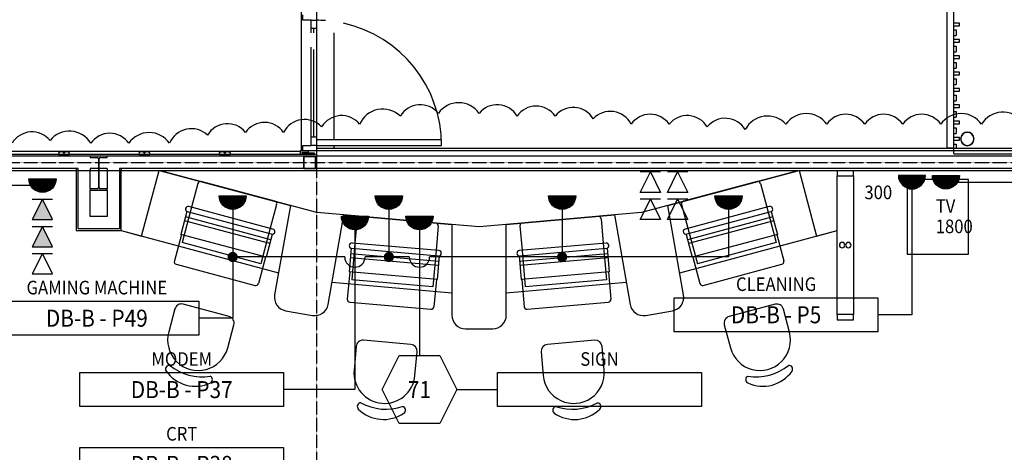
# Model space of a CAD drawing. Extents: x -12918 to 94749, y -46877 to 36667.
# Drawn here: x 60532 to 67780, y 16464 to 19644 of the extents above; entities that cross this region are included whole.
import ezdxf
from ezdxf.enums import TextEntityAlignment as Align

# ---------------------------------------------------------------- set-up
doc = ezdxf.new("R2010")
doc.units = 0
doc.linetypes.add('X-2791-F$0$EDG-1DOT-2', pattern=[5, 2, -1.4, 0.2, -1.4])
doc.linetypes.add('X-2791-F$0$EDG-DASH-3', pattern=[4.5, 3, -1.5])
for name, color, linetype in [('COM-OUTLET', 6, 'CONTINUOUS'), ('LIT-CIRC', 6, 'CONTINUOUS'), ('NOT-REVIS', 3, 'CONTINUOUS'), ('POW-CIRC', 6, 'CONTINUOUS'), ('POW-OUTLET', 6, 'CONTINUOUS'), ('SYM-050', 6, 'CONTINUOUS'), ('SYM-ATT', 2, 'CONTINUOUS'), ('SYM-FILL', 133, 'CONTINUOUS'), ('SYM-TEXT', 7, 'CONTINUOUS'), ('X-2791-F$0$A-DETL-GENF', 11, 'CONTINUOUS'), ('X-2791-F$0$A-DETL-GENF-2', 11, 'CONTINUOUS'), ('X-2791-F$0$A-DETL-GENF-5', 11, 'CONTINUOUS'), ('X-2791-F$0$A-DETL-GENF-HDLN', 11, 'CONTINUOUS'), ('X-2791-F$0$A-DOOR', 11, 'CONTINUOUS'), ('X-2791-F$0$A-FLOR-1', 11, 'CONTINUOUS'), ('X-2791-F$0$A-FLOR-HRAL-1', 11, 'CONTINUOUS'), ('X-2791-F$0$A-FLOR-OVHD', 31, 'X-2791-F$0$EDG-DASH-3'), ('X-2791-F$0$A-GENM', 11, 'CONTINUOUS'), ('X-2791-F$0$A-GLAZ-CWMG', 11, 'CONTINUOUS'), ('X-2791-F$0$A-GLAZ-CWMG-2', 11, 'CONTINUOUS'), ('X-2791-F$0$A-WALL', 8, 'CONTINUOUS'), ('X-2791-F$0$A-WALL-1', 8, 'CONTINUOUS'), ('X-2791-F$0$A-WALL-2', 8, 'CONTINUOUS'), ('X-2791-F$0$P-SANR-FIXT', 11, 'CONTINUOUS'), ('X-2791-F$0$Q-CASE', 11, 'CONTINUOUS'), ('X-2791-F$0$S-COLS-2', 8, 'CONTINUOUS'), ('X-2791-F$0$S-COLS-4', 8, 'CONTINUOUS'), ('X-2791-F$0$S-GRID-1', 133, 'X-2791-F$0$EDG-1DOT-2'), ('X-XREF', 7, 'CONTINUOUS')]:
    doc.layers.add(name, color=color, linetype=linetype)
doc.styles.add('EDG', font='edg.shx', dxfattribs={"width": 0.9})

# ---------------------------------------------------------------- blocks, each defined once
blk = doc.blocks.new('X-2791-F')
at = {"layer": 'X-2791-F$0$A-DETL-GENF'}
for p, q in [((63637.5, 18760.3), (62717.5, 18760.3)), ((62717.5, 18760.3), (62717.5, 18720.3)), ((62717.5, 18720.3), (63637.5, 18720.3)), ((63637.5, 18720.3), (63637.5, 18760.3)), ((61844.1, 18440.1), (61797.5, 18266.2)), ((62409.5, 18309.3), (61868.6, 18454.2)), ((65959.5, 18454.2), (65418.6, 18309.3)), ((65984, 18440.1), (66030.6, 18266.2)), ((62396.4, 18105.7), (61778.2, 18271.4)), ((62423.7, 18284.8), (62377.1, 18110.9)), ((65404.4, 18284.8), (65451, 18110.9)), ((66049.9, 18271.4), (65431.7, 18105.7)), ((61763.2, 18234.6), (61718.1, 18066.4)), ((62380.5, 18027.1), (61752.7, 18195.4)), ((62386, 18067.1), (61767.8, 18232.7)), ((63595.3, 18149.7), (63037.4, 18198.5)), ((64790.7, 18198.5), (64232.8, 18149.7)), ((66060.2, 18232.7), (65442.1, 18067.1)), ((66075.4, 18195.4), (65447.6, 18027.1)), ((66064.9, 18234.6), (66110, 18066.4)), ((62372.7, 17998.2), (61744.9, 18166.4)), ((63015.7, 18180.4), (63000, 18001)), ((63613.4, 18128.1), (63597.8, 17948.8)), ((64214.6, 18128.1), (64230.3, 17948.8)), ((64812.4, 18180.4), (64828, 18001)), ((66083.2, 18166.4), (65455.3, 17998.2)), ((61722.9, 18065.1), (61670.8, 17870.5)), ((62345.9, 17898.2), (61718.1, 18066.4)), ((62391, 18066.4), (62345.9, 17898.2)), ((65437.1, 18066.4), (65482.1, 17898.2)), ((66110, 18066.4), (65482.1, 17898.2)), ((66105.2, 18065.1), (66157.3, 17870.5)), ((63617.7, 17947), (62980.1, 18002.8)), ((64848, 18002.8), (64210.4, 17947)), ((62971.7, 17964), (62956.5, 17790.5)), ((63615.7, 17866.9), (62968.2, 17923.5)), ((63614.2, 17907.2), (62976.6, 17962.9)), ((63619.2, 17907.4), (63604, 17733.9)), ((64208.9, 17907.4), (64224, 17733.9)), ((64859.9, 17923.5), (64212.4, 17866.9)), ((64851.5, 17962.9), (64213.9, 17907.2)), ((64856.4, 17964), (64871.6, 17790.5)), ((61684.9, 17846), (62264.5, 17690.7)), ((62341.1, 17899.5), (62289, 17704.9)), ((63613.1, 17837), (62965.5, 17893.6)), ((64862.5, 17893.6), (64215, 17837)), ((65487, 17899.5), (65539.1, 17704.9)), ((65563.6, 17690.7), (66143.2, 17846)), ((62961.5, 17790.1), (62943.9, 17589.4)), ((63604, 17733.9), (62956.5, 17790.5)), ((64871.6, 17790.5), (64224, 17733.9)), ((64866.6, 17790.1), (64884.1, 17589.4)), ((63599.1, 17734.3), (63581.5, 17533.6)), ((64229, 17734.3), (64246.6, 17533.6)), ((62962.1, 17567.7), (63559.8, 17515.4)), ((64268.2, 17515.4), (64866, 17567.7))]:
    blk.add_line(p, q, dxfattribs=at)
for centre, start, end in [((61863.4, 18434.9), 75, 165), ((65964.7, 18434.9), 15, 105), ((61773, 18252), 75, 255), ((62404.3, 18289.9), 345, 75), ((65423.7, 18289.9), 105, 195), ((66055.1, 18252), 285, 105), ((63035.6, 18178.6), 85, 175), ((64792.4, 18178.6), 5, 95), ((63593.5, 18129.8), 355, 85), ((64234.6, 18129.8), 95, 185), ((62391.2, 18086.4), 255, 75), ((65436.9, 18086.4), 105, 285), ((62978.4, 17982.9), 85, 265), ((64849.7, 17982.9), 275, 95), ((63615.9, 17927.1), 265, 85), ((64212.1, 17927.1), 95, 275), ((61690.1, 17865.3), 165, 255), ((66138, 17865.3), 285, 15), ((62269.7, 17710), 255, 345), ((65558.4, 17710), 195, 285), ((62963.9, 17587.6), 175, 265), ((64864.2, 17587.6), 275, 5), ((63561.6, 17535.3), 265, 355), ((64266.5, 17535.3), 185, 275)]:
    blk.add_arc(centre, 20, start, end, dxfattribs=at)
at = {"layer": 'X-2791-F$0$A-DETL-GENF-2'}
for start, end in [(85.94035, 90), (0, 77.49552)]:
    blk.add_arc((62717.5, 18720.3), 920, start, end, dxfattribs=at)
at = {"layer": 'X-2791-F$0$A-DETL-GENF-5'}
for p, q in [((62073.8, 17462.1), (61735.8, 17553)), ((66092.3, 17552.7), (65754.2, 17462.4)), ((61674.6, 17517.7), (61629.1, 17348.7)), ((66198.7, 17348.2), (66153.5, 17517.3)), ((62063.7, 17231.9), (62109.1, 17400.8)), ((65718.8, 17401.2), (65763.9, 17232.1)), ((63411.8, 17257.2), (63063.1, 17288)), ((64765, 17287.7), (64416.3, 17257.5)), ((63008.9, 17242.6), (62993.5, 17068.3)), ((63441.8, 17028.6), (63457.2, 17203)), ((64370.8, 17203.4), (64385.9, 17029)), ((64834.2, 17067.8), (64819.1, 17242.2))]:
    blk.add_line(p, q, dxfattribs=at)
for centre, radius, start, end in [((61722.8, 17504.7), 50, 74.94846, 164.94846), ((66105.2, 17504.4), 50, 14.94846, 104.94846), ((62060.8, 17413.8), 50, 344.94846, 74.94846), ((65767.1, 17414.1), 50, 104.94846, 194.94846), ((61846.4, 17290.3), 225, 164.94846, 344.94846), ((65981.3, 17290.2), 225, 194.94846, 14.94846), ((63058.7, 17238.2), 50, 84.94846, 174.94846), ((63407.4, 17207.4), 50, 354.94846, 84.94846), ((64420.6, 17207.7), 50, 94.94846, 184.94846), ((64769.3, 17237.9), 50, 4.94846, 94.94846), ((61633.3, 17076.1), 27.7, 84.33137, 212.28472), ((61826, 17214.4), 264.8, 215.30711, 294.58981), ((61877.1, 17404.6), 385.5, 231.29703, 278.59989), ((63217.6, 17048.5), 225, 174.94846, 354.94846), ((64610, 17048.4), 225, 184.94846, 4.94846), ((66001.6, 17214.2), 264.8, 245.30711, 324.58981), ((65950.8, 17404.5), 385.5, 261.29703, 308.59989), ((66194, 17075.6), 27.7, 327.61221, 95.56555), ((61923.3, 16998.1), 27.7, 297.61221, 65.56555), ((65903.8, 16998.2), 27.7, 114.33137, 242.28472), ((63045, 16800.6), 27.7, 94.33137, 222.28472), ((63228.1, 17166.3), 385.5, 241.29703, 288.59989), ((64599.8, 17166.3), 385.5, 251.29703, 298.59989), ((64782.2, 16800.2), 27.7, 317.61221, 85.56555), ((63210.7, 16970.2), 264.8, 225.30711, 304.58981), ((63344.1, 16774.1), 27.7, 307.61221, 75.56555), ((64483.1, 16774.3), 27.7, 104.33137, 232.28472), ((64616.8, 16970.1), 264.8, 235.30711, 314.58981)]:
    blk.add_arc(centre, radius, start, end, dxfattribs=at)
at = {"layer": 'X-2791-F$0$A-DETL-GENF-HDLN'}
for p, q in [((67065.5, 18470), (67065.5, 17920)), ((67515.5, 18470), (67065.5, 18470)), ((67515.5, 17920), (67515.5, 18470)), ((61797.5, 18266.2), (61727.6, 18005.4)), ((66030.6, 18266.2), (66100.5, 18005.4)), ((62377.1, 18110.9), (62307.2, 17850.1)), ((65451, 18110.9), (65520.9, 17850.1)), ((62307.2, 17850.1), (61727.6, 18005.4)), ((63000, 18001), (62976.5, 17732.1)), ((64828, 18001), (64851.6, 17732.1)), ((66100.5, 18005.4), (65520.9, 17850.1)), ((63597.8, 17948.8), (63574.2, 17679.8)), ((64230.3, 17948.8), (64253.9, 17679.8)), ((67065.5, 17920), (67515.5, 17920)), ((63574.2, 17679.8), (62976.5, 17732.1)), ((64851.6, 17732.1), (64253.9, 17679.8))]:
    blk.add_line(p, q, dxfattribs=at)
at = {"layer": 'X-2791-F$0$A-DOOR'}
for p, q in [((62617.5, 19640.3), (62617.5, 19680.3)), ((62717.5, 19680.3), (62717.5, 19640.3)), ((62677.5, 19640.3), (62617.5, 19640.3)), ((62617.5, 18720.3), (62677.5, 18720.3)), ((62617.5, 18680.3), (62617.5, 18720.3)), ((62717.5, 18720.3), (62717.5, 18698))]:
    blk.add_line(p, q, dxfattribs=at)
at = {"layer": 'X-2791-F$0$A-FLOR-1'}
blk.add_line((62604.5, 20380.3), (62604.5, 18680.3), dxfattribs=at)
at = {"layer": 'X-2791-F$0$A-FLOR-HRAL-1'}
for p, q in [((67357.5, 21360), (67357.5, 18700)), ((67407.5, 18700), (67407.5, 21360)), ((67449.5, 19619), (67407.5, 19619)), ((67407.5, 19600), (67449.5, 19600)), ((67407.5, 19528.5), (67407.5, 19570.5)), ((67407.5, 19570.5), (67426.5, 19570.5)), ((67426.5, 19570.5), (67426.5, 19528.5)), ((67449.5, 19600), (67449.5, 19619)), ((67407.5, 19528.5), (67426.5, 19528.5)), ((67449.5, 19499), (67407.5, 19499)), ((67449.5, 19480), (67449.5, 19499)), ((67407.5, 19480), (67449.5, 19480)), ((67407.5, 19408.5), (67407.5, 19450.5)), ((67407.5, 19450.5), (67426.5, 19450.5)), ((67426.5, 19450.5), (67426.5, 19408.5)), ((67407.5, 19408.5), (67426.5, 19408.5)), ((67449.5, 19379), (67407.5, 19379)), ((67407.5, 19360), (67449.5, 19360)), ((67449.5, 19360), (67449.5, 19379)), ((67407.5, 19288.5), (67407.5, 19330.5)), ((67407.5, 19330.5), (67426.5, 19330.5)), ((67407.5, 19288.5), (67426.5, 19288.5)), ((67426.5, 19330.5), (67426.5, 19288.5)), ((67449.5, 19259), (67407.5, 19259)), ((67407.5, 19240), (67449.5, 19240)), ((67407.5, 19168.5), (67407.5, 19210.5)), ((67407.5, 19210.5), (67426.5, 19210.5)), ((67426.5, 19210.5), (67426.5, 19168.5)), ((67449.5, 19240), (67449.5, 19259)), ((67407.5, 19168.5), (67426.5, 19168.5)), ((67449.5, 19139), (67407.5, 19139)), ((67449.5, 19120), (67449.5, 19139)), ((67407.5, 19120), (67449.5, 19120)), ((67407.5, 19048.5), (67407.5, 19090.5)), ((67407.5, 19090.5), (67426.5, 19090.5)), ((67426.5, 19090.5), (67426.5, 19048.5)), ((67407.5, 19048.5), (67426.5, 19048.5)), ((67449.5, 19019), (67407.5, 19019)), ((67407.5, 19000), (67449.5, 19000)), ((67449.5, 19000), (67449.5, 19019)), ((67407.5, 18928.5), (67407.5, 18970.5)), ((67407.5, 18970.5), (67426.5, 18970.5)), ((67407.5, 18928.5), (67426.5, 18928.5)), ((67426.5, 18970.5), (67426.5, 18928.5)), ((67449.5, 18899), (67407.5, 18899)), ((67407.5, 18880), (67449.5, 18880)), ((67407.5, 18808.5), (67407.5, 18850.5)), ((67407.5, 18850.5), (67426.5, 18850.5)), ((67426.5, 18850.5), (67426.5, 18808.5)), ((67449.5, 18880), (67449.5, 18899)), ((67407.5, 18808.5), (67426.5, 18808.5)), ((67449.5, 18779), (67407.5, 18779)), ((67449.5, 18760), (67449.5, 18779)), ((67407.5, 18700), (67357.5, 18700)), ((67407.5, 18760), (67449.5, 18760)), ((67407.5, 18698), (67407.5, 18730.5)), ((67407.5, 18730.5), (67426.5, 18730.5)), ((67426.5, 18730.5), (67426.5, 18698))]:
    blk.add_line(p, q, dxfattribs=at)
at = {"layer": 'X-2791-F$0$A-FLOR-OVHD'}
for p, q in [((62717.5, 24023.1), (62717.5, 18574)), ((67407.5, 18658), (67407.5, 21450)), ((67407.5, 18658), (74700.2, 18658))]:
    blk.add_line(p, q, dxfattribs=at)
at = {"layer": 'X-2791-F$0$A-GENM'}
for p, q in [((62677.5, 19640.3), (62717.5, 19640.3)), ((62677.5, 19549), (62677.5, 19640.3)), ((62717.5, 19580.3), (62677.5, 19580.3)), ((62697.5, 19549), (62697.5, 19580.3)), ((62717.5, 19640.3), (62717.5, 19549)), ((62677.5, 18720.3), (62677.5, 19441.9)), ((62697.5, 18780.3), (62697.5, 19425.4)), ((62717.5, 19413.8), (62717.5, 18720.3)), ((62717.5, 18780.3), (62677.5, 18780.3)), ((62717.5, 18720.3), (62677.5, 18720.3))]:
    blk.add_line(p, q, dxfattribs=at)
at = {"layer": 'X-2791-F$0$A-GLAZ-CWMG'}
for p, q in [((60304.2, 18678), (60858.6, 18678)), ((60858.6, 18678), (61450.3, 18678)), ((61450.3, 18678), (62042.1, 18678)), ((62042.1, 18678), (62596.5, 18678))]:
    blk.add_line(p, q, dxfattribs=at)
at = {"layer": 'X-2791-F$0$A-GLAZ-CWMG-2', "extrusion": (0, 0, -1)}
for p, q in [((60818.6, 18655.5), (60818.6, 18654.5)), ((60818.6, 18654.5), (60898.6, 18654.5)), ((60898.6, 18654.5), (60898.6, 18655.5)), ((61410.3, 18655.5), (61410.3, 18654.5)), ((61410.3, 18654.5), (61490.3, 18654.5)), ((61490.3, 18654.5), (61490.3, 18655.5)), ((62002.1, 18655.5), (62002.1, 18654.5)), ((62002.1, 18654.5), (62082.1, 18654.5)), ((62082.1, 18654.5), (62082.1, 18655.5))]:
    blk.add_line(p, q, dxfattribs=at)
for centre in [(-60838.6, 18655.5), (-60878.6, 18655.5), (-61430.3, 18655.5), (-61470.3, 18655.5), (-62022.1, 18655.5), (-62062.1, 18655.5)]:
    blk.add_arc(centre, 20, 0, 180, dxfattribs=at)
at = {"layer": 'X-2791-F$0$A-WALL'}
blk.add_line((62699.5, 18666), (62699.5, 18662.3), dxfattribs=at)
at = {"layer": 'X-2791-F$0$A-WALL-1'}
for p, q in [((62717.5, 18653), (60304.2, 18653)), ((62596.5, 18680.3), (62596.5, 18653)), ((62717.5, 18680.3), (62596.5, 18680.3)), ((69937.1, 18698), (62717.5, 18698)), ((62717.5, 18698), (62717.5, 18653)), ((60304.2, 18537), (60949.2, 18537)), ((60949.2, 18537), (60949.2, 18094.5)), ((61052.2, 18537), (61111.7, 18537)), ((61052.2, 18400), (61052.2, 18537)), ((61116.7, 18537), (61176.2, 18537)), ((61176.2, 18537), (61176.2, 18400)), ((61279.2, 18537), (68032.2, 18537)), ((61279.2, 18094.5), (61279.2, 18537)), ((61052.2, 18197.5), (61052.2, 18392)), ((61176.2, 18392), (61176.2, 18197.5)), ((61176.2, 18197.5), (61052.2, 18197.5)), ((60949.2, 18094.5), (61279.2, 18094.5))]:
    blk.add_line(p, q, dxfattribs=at)
at = {"layer": 'X-2791-F$0$A-WALL-2'}
for p, q in [((61052.2, 18640), (60317.2, 18640)), ((62627.5, 18640), (61176.2, 18640)), ((62609.5, 18667.3), (62609.5, 18666)), ((62657, 18667.3), (62609.5, 18667.3)), ((62609.5, 18666), (62699.5, 18666)), ((62657, 18662.3), (62657, 18680.3)), ((62699.5, 18662.3), (62657, 18662.3)), ((62699.5, 18653), (62699.5, 18662.3)), ((69937, 18680), (62717.5, 18680)), ((62717.5, 18653), (62717.5, 18537)), ((68135.2, 18640), (62717.5, 18640)), ((60304.2, 18537), (74579.2, 18537)), ((60962.2, 18550), (60317.2, 18550)), ((60949.2, 18550), (60949.2, 18537)), ((60962.2, 18107.5), (60962.2, 18550)), ((61111.7, 18550), (61052.2, 18550)), ((61052.2, 18550), (61052.2, 18537)), ((61176.2, 18550), (61116.7, 18550)), ((61176.2, 18550), (61176.2, 18537)), ((62627.5, 18550), (61266.2, 18550)), ((61266.2, 18550), (61266.2, 18107.5)), ((61279.2, 18550), (61279.2, 18537)), ((68045.2, 18550), (62717.5, 18550)), ((61266.2, 18107.5), (60962.2, 18107.5))]:
    blk.add_line(p, q, dxfattribs=at)
at = {"layer": 'X-2791-F$0$P-SANR-FIXT'}
for p, q in [((62847.5, 18760.3), (62847.5, 19549)), ((62847.5, 18698), (62847.5, 18720.3))]:
    blk.add_line(p, q, dxfattribs=at)
for radius, start, end in [(50, 0, 180), (48.4, 0, 180), (50, 180, 0), (48.4, 180, 0)]:
    blk.add_arc((67507.5, 18768), radius, start, end, dxfattribs=at)
at = {"layer": 'X-2791-F$0$Q-CASE'}
for p, q in [((61430.1, 18054.1), (61559.5, 18537)), ((61559.5, 18537), (62524.7, 18278.4)), ((62524.7, 18278.4), (61559.5, 18537)), ((65303.4, 18278.4), (66268.6, 18537)), ((66268.6, 18537), (65303.4, 18278.4)), ((66268.6, 18537), (66398, 18054.1)), ((66548.9, 18537), (66548.9, 18497)), ((66548.9, 18497), (66668.9, 18497)), ((66548.9, 18030.5), (66548.9, 18497)), ((66668.9, 18497), (66668.9, 18537)), ((66668.9, 18497), (66668.9, 18030.5)), ((62524.7, 18278.4), (62408.8, 17621)), ((62718.6, 18226.4), (62524.7, 18278.4)), ((65303.4, 18278.4), (65109.5, 18226.4)), ((65419.3, 17621), (65303.4, 18278.4)), ((62918.6, 18208.9), (62718.6, 18226.4)), ((62802.7, 17551.6), (62918.6, 18208.9)), ((62918.6, 18208.9), (63714, 18139.3)), ((63714, 18139.3), (62918.6, 18208.9)), ((64114, 18139.3), (64909.5, 18208.9)), ((64909.5, 18208.9), (64114, 18139.3)), ((65109.5, 18226.4), (64909.5, 18208.9)), ((64909.5, 18208.9), (65025.4, 17551.6)), ((63914, 18121.8), (63714, 18139.3)), ((63714, 18139.3), (63714, 17471.8)), ((64114, 18139.3), (63914, 18121.8)), ((64114, 17471.8), (64114, 18139.3)), ((61279.2, 18094.5), (61430.1, 18054.1)), ((61279.2, 18094.5), (62437.5, 17784.1)), ((65390.6, 17784.1), (66548.9, 18094.5)), ((66398, 18054.1), (66548.9, 18094.5)), ((66548.9, 17477), (66548.9, 18030.5)), ((66668.9, 18030.5), (66668.9, 17477)), ((62831.5, 17714.7), (63714, 17637.4)), ((64114, 17637.4), (64996.6, 17714.7)), ((62489.9, 17505.2), (62686.9, 17470.5)), ((65141.2, 17470.5), (65338.2, 17505.2)), ((66668.9, 17477), (66548.9, 17477)), ((66548.9, 17477), (66548.9, 17437)), ((66668.9, 17437), (66668.9, 17477)), ((66548.9, 17437), (66668.9, 17437)), ((63814, 17371.8), (64014, 17371.8))]:
    blk.add_line(p, q, dxfattribs=at)
for centre, radius, start, end in [((66585.9, 17987), 20, 90, 270), ((66585.9, 17987), 20, 270, 90), ((66631.9, 17987), 20, 90, 270), ((66631.9, 17987), 20, 270, 90), ((62507.3, 17603.7), 100, 170, 260), ((65320.8, 17603.7), 100, 280, 10), ((62704.2, 17568.9), 100, 260, 350), ((65123.9, 17568.9), 100, 190, 280), ((63814, 17471.8), 100, 180, 270), ((64014, 17471.8), 100, 270, 0)]:
    blk.add_arc(centre, radius, start, end, dxfattribs=at)
at = {"layer": 'X-2791-F$0$S-COLS-2'}
for p, q in [((62625, 18635), (62625, 18555)), ((62707.5, 18637.5), (62627.5, 18637.5)), ((62710, 18555), (62710, 18635)), ((62627.5, 18552.5), (62707.5, 18552.5))]:
    blk.add_line(p, q, dxfattribs=at)
for centre, start, end in [((62627.5, 18635), 90, 180), ((62707.5, 18635), 0, 90), ((62627.5, 18555), 180, 270), ((62707.5, 18555), 270, 0)]:
    blk.add_arc(centre, 2.5, start, end, dxfattribs=at)
at = {"layer": 'X-2791-F$0$S-COLS-4'}
for p, q in [((61176.2, 18640), (61052.2, 18640)), ((61052.2, 18640), (61052.2, 18632)), ((61052.2, 18632), (61101.7, 18632)), ((61126.7, 18632), (61176.2, 18632)), ((61176.2, 18632), (61176.2, 18640)), ((62622.5, 18635), (62622.5, 18555)), ((62707.5, 18640), (62627.5, 18640)), ((62712.5, 18555), (62712.5, 18635)), ((61111.7, 18622), (61111.7, 18410)), ((61116.7, 18410), (61116.7, 18622)), ((62627.5, 18550), (62707.5, 18550)), ((61101.7, 18400), (61052.2, 18400)), ((61052.2, 18400), (61052.2, 18392)), ((61052.2, 18392), (61176.2, 18392)), ((61176.2, 18400), (61126.7, 18400)), ((61176.2, 18392), (61176.2, 18400))]:
    blk.add_line(p, q, dxfattribs=at)
for centre, radius, start, end in [((61101.7, 18622), 10, 0, 90), ((61126.7, 18622), 10, 90, 180), ((62627.5, 18635), 5, 90, 180), ((62627.5, 18635), 2.5, 90, 180), ((62707.5, 18635), 5, 0, 90), ((62707.5, 18635), 2.5, 0, 90), ((62627.5, 18555), 5, 180, 270), ((62627.5, 18555), 2.5, 180, 270), ((62707.5, 18555), 5, 270, 0), ((62707.5, 18555), 2.5, 270, 0), ((61101.7, 18410), 10, 270, 0), ((61126.7, 18410), 10, 180, 270)]:
    blk.add_arc(centre, radius, start, end, dxfattribs=at)
at = {"layer": 'X-2791-F$0$S-GRID-1'}
for p, q in [((62717.5, 29258.2), (62717.5, 0)), ((-1817.9, 18595), (74700.2, 18595))]:
    blk.add_line(p, q, dxfattribs=at)
blk = doc.blocks.new('GPO-DBL')
at = {"layer": 'SYM-050', "color": 0, "linetype": 'ByBlock'}
blk.add_lwpolyline([(-200, 0), (200, 0, 1)], format="xyb", close=True, dxfattribs=at)
at = {"layer": 'SYM-FILL', "color": 133, "linetype": 'ByBlock', "const_width": 200}
blk.add_lwpolyline([(100, 0, 1), (-100, 0, 1)], format="xyb", dxfattribs=at)
at = {"layer": 'SYM-ATT', "linetype": 'ByBlock', "style": 'EDG', "width": 0.9}
for tag, p in [('EQUIP', (200, 1100)), ('TYPE', (200, 800)), ('MOUNT', (200, 500)), ('RATING', (200, 200))]:
    blk.add_attdef(tag, p, '', height=200, dxfattribs=at)
at = {"layer": 'SYM-ATT', "color": 255, "linetype": 'ByBlock', "style": 'EDG', "width": 0.9}
for tag, flags in [('CHAN', 3), ('NAME', 3), ('ID', 9)]:
    blk.add_attdef(tag, (0, 0), '', height=200, dxfattribs=dict(at, flags=flags))
at = {"layer": 'SYM-TEXT', "color": 255, "linetype": 'ByBlock', "style": 'EDG', "width": 0.9, "flags": 3}
blk.add_attdef('TEXT', (0, 0), '', height=200, dxfattribs=at)
blk = doc.blocks.new('REF-CIRC')
at = {"layer": 'SYM-050', "color": 0, "linetype": 'ByBlock'}
blk.add_lwpolyline([(-1500, 250), (1500, 250), (1500, -250), (-1500, -250)], close=True, dxfattribs=at)
at = {"layer": 'SYM-ATT', "linetype": 'ByBlock', "style": 'EDG', "width": 0.9}
for tag, height, p in [('EQUIP', 200, (0, 450)), ('CHAN', 250, (0, 0))]:
    blk.add_attdef(tag, text='', height=height, dxfattribs=at).set_placement(p, align=Align.MIDDLE_CENTER)
at = {"layer": 'SYM-ATT', "color": 255, "linetype": 'ByBlock', "style": 'EDG', "width": 0.9}
for tag, flags in [('TYPE', 3), ('RATING', 3), ('MOUNT', 3), ('NAME', 3), ('ID', 9)]:
    blk.add_attdef(tag, (0, 0), '', height=200, dxfattribs=dict(at, flags=flags))
at = {"layer": 'SYM-TEXT', "color": 255, "linetype": 'ByBlock', "style": 'EDG', "width": 0.9, "flags": 3}
blk.add_attdef('TEXT', (0, 0), '', height=200, dxfattribs=at)
blk = doc.blocks.new('REF-CHAN')
at = {"layer": 'SYM-050', "color": 0, "linetype": 'ByBlock'}
blk.add_lwpolyline([(-300, 500), (300, 500), (550, 0), (300, -500), (-300, -500), (-550, 0)], close=True, dxfattribs=at)
at = {"layer": 'SYM-ATT', "linetype": 'ByBlock', "style": 'EDG', "width": 0.9}
blk.add_attdef('EQUIP', (650, 100), '', height=200, dxfattribs=at)
at = {"layer": 'SYM-ATT', "color": 255, "linetype": 'ByBlock', "style": 'EDG', "width": 0.9}
for tag, flags in [('TYPE', 3), ('RATING', 3), ('MOUNT', 3), ('NAME', 3), ('ID', 9)]:
    blk.add_attdef(tag, (0, 0), '', height=200, dxfattribs=dict(at, flags=flags))
at = {"layer": 'SYM-ATT', "linetype": 'ByBlock', "style": 'EDG', "width": 0.9}
blk.add_attdef('CHAN', text='', height=250, dxfattribs=at).set_placement((0, 0), align=Align.MIDDLE_CENTER)
at = {"layer": 'SYM-TEXT', "color": 255, "linetype": 'ByBlock', "style": 'EDG', "width": 0.9, "flags": 3}
blk.add_attdef('TEXT', (0, 0), '', height=200, dxfattribs=at)
blk = doc.blocks.new('OUT-DATA')
at = {"layer": 'SYM-050', "color": 0, "linetype": 'ByBlock'}
for points in [[(0, 0), (-150, 300), (150, 300), (0, 0)], [(-150, 0), (150, 0)]]:
    blk.add_lwpolyline(points, dxfattribs=at)
at = {"layer": 'SYM-ATT', "linetype": 'ByBlock', "style": 'EDG', "width": 0.9}
for tag, p in [('CHAN', (-150, 1000)), ('TYPE', (-150, 700)), ('MOUNT', (-150, 400))]:
    blk.add_attdef(tag, p, '', height=200, dxfattribs=at)
at = {"layer": 'SYM-ATT', "color": 255, "linetype": 'ByBlock', "style": 'EDG', "width": 0.9}
for tag, flags in [('RATING', 3), ('EQUIP', 3), ('NAME', 3), ('ID', 9)]:
    blk.add_attdef(tag, (0, 0), '', height=200, dxfattribs=dict(at, flags=flags))
at = {"layer": 'SYM-TEXT', "color": 255, "linetype": 'ByBlock', "style": 'EDG', "width": 0.9, "flags": 3}
blk.add_attdef('TEXT', (0, 0), '', height=200, dxfattribs=at)
blk = doc.blocks.new('OUT-RJ45')
at = {"layer": 'SYM-050', "color": 0, "linetype": 'ByBlock'}
for points in [[(0, 0), (-150, 300), (150, 300), (0, 0)], [(-150, 0), (150, 0)]]:
    blk.add_lwpolyline(points, dxfattribs=at)
at = {"layer": 'SYM-FILL', "linetype": 'ByBlock'}
blk.add_solid([(0, 0), (-150, 300), (150, 300)], dxfattribs=at)
at = {"layer": 'SYM-ATT', "linetype": 'ByBlock', "style": 'EDG', "width": 0.9}
for tag, p in [('CHAN', (-150, 1000)), ('TYPE', (-150, 700)), ('MOUNT', (-150, 400))]:
    blk.add_attdef(tag, p, '', height=200, dxfattribs=at)
at = {"layer": 'SYM-ATT', "color": 255, "linetype": 'ByBlock', "style": 'EDG', "width": 0.9}
for tag, flags in [('EQUIP', 3), ('RATING', 3), ('NAME', 3), ('ID', 9)]:
    blk.add_attdef(tag, (0, 0), '', height=200, dxfattribs=dict(at, flags=flags))
at = {"layer": 'SYM-TEXT', "color": 255, "linetype": 'ByBlock', "style": 'EDG', "width": 0.9, "flags": 3}
blk.add_attdef('TEXT', (0, 0), '', height=200, dxfattribs=at)

msp = doc.modelspace()

# ---------------------------------------------------------------- linework, layer by layer
at = {"layer": 'LIT-CIRC'}
for points in [[(63475, 18100), (63475, 17175)], [(63750, 16925), (64050, 16925)]]:
    msp.add_lwpolyline(points, dxfattribs=at)
at = {"layer": 'NOT-REVIS'}
msp.add_lwpolyline([(67911.6, 18896.2, 0.520567), (67611.8, 18876.2, 0.520567), (67611.8, 18876.2, 0.520567), (67312, 18876.2, 0.520567), (67312, 18876.2, 0.520567), (67032.1, 18876.2, 0.520567), (67032.1, 18876.2, 0.520567), (66752.3, 18876.2, 0.520567), (66752.3, 18876.2, 0.520567), (66472.4, 18876.2, 0.520567), (66472.4, 18876.2, 0.520567), (66172.6, 18876.2, 0.520567), (66172.6, 18876.2, 0.520567), (65872.8, 18836.3, 0.520567), (65872.8, 18836.3, 0.520567), (65592.9, 18856.3, 0.520567), (65592.9, 18856.3, 0.520567), (65313.1, 18876.2, 0.520567), (65313.1, 18876.2, 0.520567), (65033.2, 18876.2, 0.520567), (65033.2, 18876.2, 0.520567), (64753.4, 18916.2, 0.520567), (64753.4, 18916.2, 0.520567), (64473.5, 18936.2, 0.520567), (64473.5, 18936.2, 0.520567), (64193.7, 18936.2, 0.520567), (64193.7, 18936.2, 0.520567), (63913.9, 18956.1, 0.520567), (63913.9, 18956.1, 0.520567), (63614, 18956.1, 0.520567), (63614, 18956.1, 0.520567), (63334.2, 18936.2, 0.520567), (63334.2, 18936.2, 0.520567), (63034.3, 18876.2, 0.520567), (63034.3, 18876.2, 0.520567), (62754.5, 18856.3, 0.520567), (62754.5, 18856.3, 0.520567), (62474.7, 18816.3, 0.520567), (62474.7, 18816.3, 0.520567), (62194.8, 18816.3, 0.520567), (62194.8, 18816.3, 0.520567), (61915, 18796.3, 0.520567), (61915, 18796.3, 0.520567), (61635.1, 18736.4, 0.520567), (61635.1, 18736.4, 0.520567), (61335.3, 18736.4, 0.520567), (61335.3, 18736.4, 0.520567), (61055.4, 18736.4, 0.520567), (61055.4, 18736.4, 0.520567), (60755.6, 18756.4, 0.520567), (60755.6, 18756.4, 0.520567), (60475.8, 18736.4, 0.520567)], format="xyb", dxfattribs=at)
at = {"layer": 'POW-CIRC'}
for points in [[(60625, 18425), (60175, 18425), (60175, 16375), (60975, 16375)], [(67425, 18450), (68000, 18450), (68000, 17225), (68350, 17225)], [(67100, 18400), (67100, 17475), (66850, 17475)], [(62100, 18250), (62100, 17900)], [(63250, 18250), (63250, 17900)], [(65750, 18250), (65750, 17900), (63550, 17900)], [(64525, 18250), (64525, 17900)], [(63000, 18100), (63000, 16925), (62475, 16925)], [(62100, 17900), (62100, 17450), (61850, 17450)], [(62925, 17900), (62100, 17900)], [(63400, 17900), (63075, 17900)]]:
    msp.add_lwpolyline(points, dxfattribs=at)
at = {"layer": 'POW-CIRC', "const_width": 37.5}
for points in [[(62081.2, 17900, -1), (62118.8, 17900, -1)], [(63231.2, 17900, -1), (63268.8, 17900, -1)], [(64506.2, 17900, -1), (64543.8, 17900, -1)]]:
    msp.add_lwpolyline(points, format="xyb", close=True, dxfattribs=at)
at = {"layer": 'POW-CIRC'}
for centre in [(63000, 17900), (63475, 17900)]:
    msp.add_arc(centre, 75, 180, 0, dxfattribs=at)

# ---------------------------------------------------------------- block references
at = {"layer": 'COM-OUTLET', "yscale": 0.5, "zscale": 0.5, "rotation": 180}
for name, p, xscale in [('OUT-DATA', (65175, 18525), 0.5), ('OUT-DATA', (65375, 18525), 0.5), ('OUT-RJ45', (60700, 18325), -0.5), ('OUT-DATA', (65175, 18325), 0.5), ('OUT-DATA', (65375, 18325), 0.5), ('OUT-RJ45', (60700, 18125), -0.5), ('OUT-DATA', (60700, 17925), -0.5)]:
    msp.add_blockref(name, p, dxfattribs=dict(at, xscale=xscale))
at = {"layer": 'LIT-CIRC', "xscale": 0.5, "yscale": 0.5, "zscale": 0.5}
for name, p, values in [('REF-CIRC', (64800, 16925), {'EQUIP': 'SIGN'}), ('REF-CHAN', (63475, 16925), {'CHAN': '71'})]:
    msp.add_blockref(name, p, dxfattribs=at).add_auto_attribs(values)
at = {"layer": 'POW-CIRC', "xscale": 0.5, "yscale": 0.5, "zscale": 0.5}
for p, values in [((61100, 17450), {'CHAN': 'DB-B - P49', 'EQUIP': 'GAMING MACHINE'}), ((66100, 17475), {'CHAN': 'DB-B - P5', 'EQUIP': 'CLEANING'}), ((61725, 16925), {'CHAN': 'DB-B - P37', 'EQUIP': 'MODEM'}), ((61725, 16375), {'CHAN': 'DB-B - P38', 'EQUIP': 'CRT'})]:
    msp.add_blockref('REF-CIRC', p, dxfattribs=at).add_auto_attribs(values)
at = {"layer": 'POW-OUTLET', "xscale": -0.5, "yscale": 0.5, "zscale": 0.5, "rotation": 180}
for p in [(60700, 18475), (62100, 18350), (63250, 18350), (64525, 18350), (65750, 18350), (63000, 18200), (63475, 18200)]:
    msp.add_blockref('GPO-DBL', p, dxfattribs=at)
at = {"layer": 'POW-OUTLET'}
ref = msp.add_blockref('GPO-DBL', (67100, 18500), dxfattribs=dict(at, xscale=0.5, yscale=0.5, zscale=0.5, rotation=180))
ref.add_attrib('MOUNT', '300', (66750, 18325), dxfattribs={"layer": 'SYM-ATT', "linetype": 'ByBlock', "height": 100, "style": 'EDG', "width": 0.9})
ref = msp.add_blockref('GPO-DBL', (67350, 18500), dxfattribs=dict(at, xscale=-0.5, yscale=0.5, zscale=0.5, rotation=180))
ref.add_attrib('TYPE', 'TV', (67275, 18225), dxfattribs={"layer": 'SYM-ATT', "linetype": 'ByBlock', "height": 100, "style": 'EDG', "width": 0.9})
ref.add_attrib('MOUNT', '1800', (67275, 18075), dxfattribs={"layer": 'SYM-ATT', "linetype": 'ByBlock', "height": 100, "style": 'EDG', "width": 0.9})
at = {"layer": 'X-XREF'}
msp.add_blockref('X-2791-F', (0, 0), dxfattribs=at)

doc.saveas('drawing.dxf')
